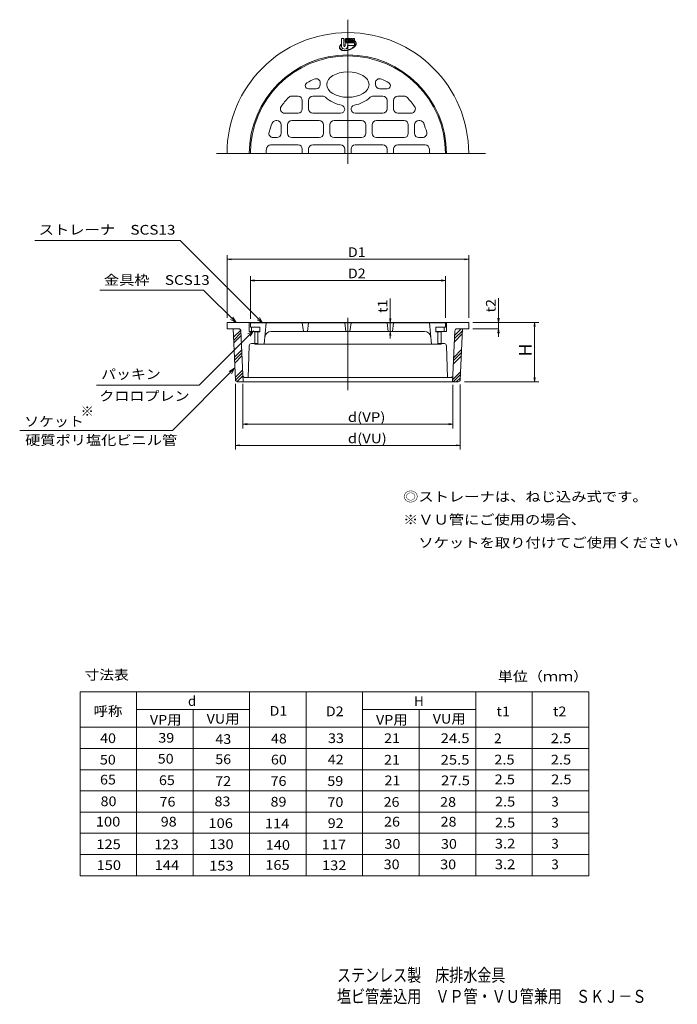
# Model space of a CAD drawing. Units: millimetres. Extents: x -272 to 194, y -351 to 346.
import ezdxf

# ---------------------------------------------------------------- set-up
doc = ezdxf.new("R2010")
doc.units = ezdxf.units.MM
doc.header["$LTSCALE"] = 3
doc.linetypes.add('JWW_CENTER1', pattern=[6.773333, 4.233333, -0.846667, 0.846667, -0.846667])
for name, color, linetype in [('2-0', 7, 'Continuous'), ('2-4', 7, 'Continuous'), ('2-5', 7, 'Continuous'), ('2-Fﾚｲﾔ', 7, 'Continuous'), ('F-4ﾚｲﾔ', 7, 'Continuous'), ('F-5ﾚｲﾔ', 7, 'Continuous')]:
    doc.layers.add(name, color=color, linetype=linetype)
doc.styles.add('ＭＳ ゴシック', font='txt', dxfattribs={"height": 1})

msp = doc.modelspace()

# ---------------------------------------------------------------- linework, layer by layer
at = {"layer": '2-0', "color": 7, "linetype": 'Continuous', "lineweight": 0}
for p, q in [((-39.41, 346), (-39.41, 244)), ((-43.9, 332.58), (-43.9, 327.28)), ((-43.9, 332.58), (-42.18, 332.58)), ((-42.18, 327.46), (-42.18, 332.58)), ((-41.34, 327.42), (-41.34, 328.86)), ((-41.32, 330.39), (-41.32, 332.22)), ((-40.95, 332.58), (-39.96, 332.58)), ((-40.95, 330.02), (-39.96, 330.02)), ((-40.66, 331.86), (-40.66, 330.72)), ((-40.66, 329.59), (-34.78, 329.59)), ((-40.32, 332.12), (-40.58, 332.12)), ((-40.51, 330.48), (-40.39, 330.48)), ((-40.25, 331.87), (-40.25, 331.73)), ((-40.25, 330.72), (-40.25, 330.85)), ((-40.25, 330.85), (-39.59, 330.85)), ((-39.59, 331.73), (-40.24, 331.73)), ((-39.59, 331.73), (-39.59, 332.22)), ((-39.59, 330.85), (-39.59, 330.39)), ((-39.3, 332.23), (-39.3, 330.4)), ((-34.78, 327.82), (-39.18, 327.82)), ((-37.93, 332.59), (-38.93, 332.59)), ((-38.93, 330.03), (-37.93, 330.03)), ((-38.63, 331.87), (-38.63, 330.73)), ((-38.3, 332.13), (-38.56, 332.13)), ((-38.49, 330.49), (-38.37, 330.49)), ((-38.22, 330.73), (-38.22, 331.88)), ((-37.57, 330.4), (-37.57, 332.23)), ((-37.25, 332.58), (-37.25, 330.03)), ((-36.27, 332.58), (-37.25, 332.58)), ((-37.25, 330.03), (-36.64, 330.03)), ((-36.64, 331.89), (-36.17, 330.03)), ((-36.64, 330.03), (-36.64, 331.89)), ((-36.02, 331.55), (-36.27, 332.58)), ((-36.17, 330.03), (-35.86, 330.03)), ((-35.76, 332.58), (-36.01, 331.55)), ((-35.86, 330.03), (-35.4, 331.87)), ((-34.79, 332.58), (-35.76, 332.58)), ((-35.4, 331.87), (-35.4, 330.03)), ((-35.4, 330.03), (-34.79, 330.03)), ((-34.79, 330.03), (-34.79, 332.58)), ((-34.78, 329.59), (-34.78, 327.82)), ((-58.91, 300.1), (-58.91, 301.27)), ((-19.91, 300.1), (-19.91, 301.27)), ((-67.27, 297.1), (-61.91, 297.1)), ((-11.55, 297.1), (-16.91, 297.1)), ((-79.3, 291.85), (-74.66, 291.85)), ((-71.66, 282.85), (-71.66, 288.85)), ((-67.16, 282.85), (-67.16, 288.85)), ((-64.16, 291.85), (-57.27, 291.85)), ((-14.66, 291.85), (-21.55, 291.85)), ((-11.66, 282.85), (-11.66, 288.85)), ((-7.16, 282.85), (-7.16, 288.85)), ((0.48, 291.85), (-4.16, 291.85)), ((-84.19, 279.85), (-74.66, 279.85)), ((-64.16, 279.85), (-44.53, 279.85)), ((-14.66, 279.85), (-34.29, 279.85)), ((5.37, 279.85), (-4.16, 279.85)), ((-90.28, 274.6), (-89.66, 274.6)), ((-79.16, 274.6), (-59.66, 274.6)), ((-29.66, 274.6), (-49.16, 274.6)), ((0.34, 274.6), (-19.16, 274.6)), ((11.45, 274.6), (10.84, 274.6)), ((-86.66, 265.6), (-86.66, 271.6)), ((-82.16, 271.6), (-82.16, 265.6)), ((-56.66, 271.6), (-56.66, 265.6)), ((-52.16, 271.6), (-52.16, 265.6)), ((-26.66, 271.6), (-26.66, 265.6)), ((-22.16, 271.6), (-22.16, 265.6)), ((3.34, 271.6), (3.34, 265.6)), ((7.84, 265.6), (7.84, 271.6)), ((-92.28, 262.6), (-89.66, 262.6)), ((-79.16, 262.6), (-59.66, 262.6)), ((-29.66, 262.6), (-49.16, 262.6)), ((0.34, 262.6), (-19.16, 262.6)), ((13.45, 262.6), (10.84, 262.6)), ((-129.41, 251.35), (58.09, 251.35)), ((-94.08, 257.35), (-74.66, 257.35)), ((-71.66, 251.35), (-71.66, 254.35)), ((-67.16, 251.35), (-67.16, 254.35)), ((-64.16, 257.35), (-44.66, 257.35)), ((-41.66, 251.35), (-41.66, 254.35)), ((-37.16, 251.35), (-37.16, 254.35)), ((-14.66, 257.35), (-34.16, 257.35)), ((-11.66, 251.35), (-11.66, 254.35)), ((-7.16, 251.35), (-7.16, 254.35)), ((15.25, 257.35), (-4.16, 257.35)), ((-39.41, 134.95), (-39.41, 83.95)), ((-124.91, 131.8), (-124.91, 127.3)), ((-124.91, 131.8), (46.09, 131.8)), ((-116.6, 127.3), (-124.91, 127.3)), ((-120.54, 127.3), (-118.98, 91.24)), ((-120.29, 121.4), (-115.24, 126.44)), ((-113.53, 89.8), (-115.1, 125.87)), ((-109.16, 131.8), (-109.16, 125.5)), ((-101.66, 125.5), (-109.16, 125.5)), ((29.59, 131.5), (-108.41, 131.5)), ((-108.41, 131.5), (-108.41, 128.5)), ((-101.66, 128.5), (-108.41, 128.5)), ((-107.66, 128.5), (-107.66, 125.5)), ((-105.33, 125.5), (-105.33, 116.5)), ((-103.08, 116.5), (-103.08, 125.5)), ((-101.66, 128.5), (-101.66, 125.05)), ((-98.66, 116.5), (-97.16, 131.5)), ((-93.69, 125.5), (14.86, 125.5)), ((-70.91, 125.5), (-71.66, 131.5)), ((-67.91, 125.5), (-67.16, 131.5)), ((-40.91, 125.5), (-41.66, 131.5)), ((-37.91, 125.5), (-37.16, 131.5)), ((-10.91, 125.5), (-11.66, 131.5)), ((-7.91, 125.5), (-7.16, 131.5)), ((19.84, 116.5), (18.34, 131.5)), ((22.84, 128.5), (22.84, 125.05)), ((22.84, 128.5), (29.59, 128.5)), ((30.34, 125.5), (22.84, 125.5)), ((24.25, 116.5), (24.25, 125.5)), ((26.5, 125.5), (26.5, 116.5)), ((28.84, 128.5), (28.84, 125.5)), ((29.59, 131.5), (29.59, 128.5)), ((30.34, 131.8), (30.34, 125.5)), ((34.71, 89.8), (36.27, 125.87)), ((36.03, 120.35), (41.66, 125.97)), ((36.13, 122.56), (40.87, 127.3)), ((37.77, 127.3), (46.09, 127.3)), ((41.72, 127.3), (40.15, 91.24)), ((46.09, 131.8), (46.09, 127.3)), ((-120.2, 119.36), (-115.04, 124.52)), ((-120.11, 117.33), (-114.95, 122.49)), ((-101.66, 125.05), (-105.33, 125.05)), ((22.84, 125.05), (26.5, 125.05)), ((35.94, 118.13), (41.56, 123.75)), ((-119.67, 107.17), (-114.51, 112.32)), ((-109.91, 92.8), (-109.21, 115.35)), ((-103.08, 116.8), (-107.71, 116.8)), ((-105.33, 116.5), (26.5, 116.5)), ((28.88, 116.8), (24.25, 116.8)), ((31.09, 92.8), (30.38, 115.35)), ((35.46, 107.04), (41.08, 112.67)), ((-119.58, 105.13), (-114.42, 110.29)), ((-119.49, 103.1), (-114.34, 108.26)), ((35.26, 102.61), (40.89, 108.23)), ((35.36, 104.82), (40.98, 110.45)), ((-119.05, 92.94), (-113.89, 98.09)), ((-118.93, 90.93), (-113.81, 96.06)), ((-117.88, 89.86), (-113.72, 94.03)), ((33.4, 92.8), (-112.23, 92.8)), ((34.78, 91.52), (40.41, 97.14)), ((35.19, 89.8), (40.31, 94.92)), ((37.31, 89.8), (40.21, 92.71)), ((38.65, 89.8), (-117.48, 89.8)), ((-113.7, 89.8), (-113.54, 89.96)), ((-163.5, 55.38), (-271.63, 55.38))]:
    msp.add_line(p, q, dxfattribs=at)
at = {"layer": '2-0', "color": 7, "linetype": 'JWW_CENTER1', "lineweight": 9}
for p, q in [((-39.41, 346), (-39.41, 248.2)), ((58.09, 251.35), (-132.32, 251.35)), ((-39.41, 134.95), (-39.41, 84.77))]:
    msp.add_line(p, q, dxfattribs=at)
at = {"layer": '2-0', "color": 7, "linetype": 'Continuous', "lineweight": 0}
for centre, radius, start, end in [((-39.41, 251.35), 85.5, 0, 180), ((-44.57, 328.37), 0.15, 322.01794, 147.75533), ((-41.76, 327.45), 0.419, 178.50222, 356.21227), ((-40.56, 328.81), 0.786, 97.98212, 176.81095), ((-40.95, 332.22), 0.365, 90, 180), ((-40.95, 330.39), 0.365, 180, 270), ((-39.85, 331.87), 0.81, 171.26836, 180.46741), ((-39.96, 330.74), 0.695, 181.07789, 195.15848), ((-40.37, 331.96), 0.28, 150.01446, 172.24092), ((-40.49, 330.59), 0.149, 195.07587, 219.33216), ((-40.55, 332.05), 0.0812, 114.60731, 144.54739), ((-40.57, 330.54), 0.0493, 226.99615, 264.88915), ((-40.51, 331.02), 0.539, 263.03486, 269.949), ((-40.39, 331.02), 0.539, 270.051, 276.96513), ((-40.33, 330.54), 0.0493, 275.11084, 313.00385), ((-40.36, 332.05), 0.0812, 35.45261, 65.39269), ((-40.41, 330.59), 0.149, 320.66784, 344.92413), ((-40.53, 331.96), 0.28, 7.75908, 29.98554), ((-40.94, 330.74), 0.695, 344.84152, 358.92211), ((-41.06, 331.87), 0.81, 359.69501, 8.73164), ((-39.96, 332.22), 0.365, 0, 90), ((-39.96, 330.39), 0.365, 270, 360), ((-39.22, 327.39), 0.43, 130.46782, 181.57901), ((-39.18, 327.25), 0.564, 90.10422, 124.90014), ((-38.93, 332.23), 0.365, 90, 180), ((-38.93, 330.4), 0.365, 180, 270), ((-37.82, 331.88), 0.81, 171.26836, 180.46741), ((-37.94, 330.75), 0.695, 181.07789, 195.15848), ((-38.34, 331.97), 0.28, 150.01446, 172.24092), ((-38.46, 330.6), 0.149, 195.07587, 219.33216), ((-38.52, 332.06), 0.0812, 114.60731, 144.54739), ((-38.55, 330.55), 0.0493, 226.99615, 264.88915), ((-38.48, 331.03), 0.539, 263.03486, 269.949), ((-38.37, 331.03), 0.539, 270.051, 276.96513), ((-38.33, 332.06), 0.0812, 35.45261, 65.39269), ((-38.31, 330.55), 0.0493, 275.11084, 313.00385), ((-38.51, 331.97), 0.28, 7.75908, 29.98554), ((-38.39, 330.6), 0.149, 320.66784, 344.92413), ((-38.92, 330.75), 0.695, 344.84152, 358.92211), ((-39.03, 331.88), 0.81, 359.69501, 8.73164), ((-37.93, 332.23), 0.365, 0, 90), ((-37.93, 330.4), 0.365, 270, 360), ((-34.06, 330.67), 0.155, 36.28354, 224.32278), ((-39.41, 251.35), 69.75, 0, 180), ((-41.78, 327.36), 2.12, 182.19416, 278.85423), ((-41.75, 327.34), 2.11, 278.32817, 0.85303), ((-39.41, 251.35), 69, 0, 180), ((-67.27, 299.35), 2.25, 120.13272, 270), ((-39.41, 251.35), 57.75, 114.26509, 120.13272), ((-61.91, 301.27), 3, 0, 114.26509), ((-61.91, 300.1), 3, 270, 360), ((-16.91, 301.27), 3, 65.73491, 180), ((-16.91, 300.1), 3, 180, 270), ((-39.41, 251.35), 57.75, 59.86728, 65.73491), ((-11.55, 299.35), 2.25, 270, 59.86728), ((-39.41, 251.35), 57.75, 136.76978, 144.87638), ((-79.3, 288.85), 3, 90, 136.76978), ((-74.66, 288.85), 3, 0, 90), ((-64.16, 288.85), 3, 90, 180), ((-57.27, 288.85), 3, 48.59038, 90), ((-39.41, 309.1), 24, 228.59038, 259.01306), ((-39.41, 309.1), 24, 280.98694, 311.40962), ((-21.55, 288.85), 3, 90, 131.40962), ((-14.66, 288.85), 3, 0, 90), ((-4.16, 288.85), 3, 90, 180), ((0.48, 288.85), 3, 43.23022, 90), ((-39.41, 251.35), 57.75, 35.12362, 43.23022), ((-84.19, 282.85), 3, 144.87638, 270), ((-74.66, 282.85), 3, 270, 360), ((-64.16, 282.85), 3, 180, 270), ((-44.53, 282.73), 2.87, 270, 79.01306), ((-34.29, 282.73), 2.87, 100.98694, 270), ((-14.66, 282.85), 3, 270, 360), ((-4.16, 282.85), 3, 180, 270), ((5.37, 282.85), 3, 270, 35.12362), ((-39.41, 251.35), 57.75, 158.29283, 164.91368), ((-90.28, 271.6), 3, 90, 158.29283), ((-89.66, 271.6), 3, 0, 90), ((-79.16, 271.6), 3, 90, 180), ((-59.66, 271.6), 3, 0, 90), ((-49.16, 271.6), 3, 90, 180), ((-29.66, 271.6), 3, 0, 90), ((-19.16, 271.6), 3, 90, 180), ((0.34, 271.6), 3, 0, 90), ((10.84, 271.6), 3, 90, 180), ((11.45, 271.6), 3, 21.70717, 90), ((-39.41, 251.35), 57.75, 15.08632, 21.70717), ((-92.28, 265.6), 3, 164.91368, 270), ((-89.66, 265.6), 3, 270, 360), ((-79.16, 265.6), 3, 180, 270), ((-59.66, 265.6), 3, 270, 360), ((-49.16, 265.6), 3, 180, 270), ((-29.66, 265.6), 3, 270, 360), ((-19.16, 265.6), 3, 180, 270), ((0.34, 265.6), 3, 270, 360), ((10.84, 265.6), 3, 180, 270), ((13.45, 265.6), 3, 270, 15.08632), ((-39.41, 251.35), 57.75, 176.85893, 180), ((-94.08, 254.35), 3, 90, 176.85893), ((-74.66, 254.35), 3, 0, 90), ((-64.16, 254.35), 3, 90, 180), ((-44.66, 254.35), 3, 0, 90), ((-34.16, 254.35), 3, 90, 180), ((-14.66, 254.35), 3, 0, 90), ((-4.16, 254.35), 3, 90, 180), ((15.25, 254.35), 3, 3.14107, 90), ((-39.41, 251.35), 57.75, 0, 3.14107), ((-116.6, 125.8), 1.5, 2.48955, 90), ((-93.69, 121), 4.5, 90, 174.28941), ((14.86, 121), 4.5, 5.71059, 90), ((37.77, 125.8), 1.5, 90, 177.51045), ((-107.71, 115.3), 1.5, 90, 178.21009), ((28.88, 115.3), 1.5, 1.78991, 90), ((-117.48, 91.3), 1.5, 182.48955, 270), ((-112.23, 94.3), 1.5, 182.48955, 270), ((33.4, 94.3), 1.5, 270, 357.51045), ((38.65, 91.3), 1.5, 270, 357.51045)]:
    msp.add_arc(centre, radius, start, end, dxfattribs=at)
for major_axis, ratio, start_param, end_param in [((-5.88, -2.14), 0.566667, 5.584596, 9.644796), ((-5.59, -2.03), 0.54386, 5.602577, 9.632474)]:
    msp.add_ellipse((-39.41, 327.94), major_axis=major_axis, ratio=ratio, start_param=start_param, end_param=end_param, dxfattribs=at)
msp.add_ellipse((-39.41, 300.1), major_axis=(15, 0), ratio=0.6, dxfattribs=at)
at = {"layer": '2-4', "color": 7, "linetype": 'Continuous', "lineweight": 0}
for p, q in [((-124.91, 135.15), (-124.91, 179.5)), ((-124.91, 176.5), (-121.94, 176.9)), ((-124.91, 176.5), (46.09, 176.5)), ((-124.91, 176.5), (-121.94, 176.11)), ((46.09, 176.5), (43.11, 176.9)), ((46.09, 176.5), (43.11, 176.11)), ((46.09, 135.04), (46.09, 179.5)), ((-108.41, 134.29), (-108.41, 164.5)), ((-108.41, 161.5), (-105.44, 161.9)), ((29.59, 161.5), (-108.41, 161.5)), ((-108.41, 161.5), (-105.44, 161.11)), ((29.59, 161.5), (26.61, 161.9)), ((29.59, 161.5), (26.61, 161.11)), ((29.59, 135.04), (29.59, 164.5)), ((-9.41, 148.78), (-9.41, 131.5)), ((67.14, 149.08), (67.14, 131.8)), ((-9.41, 131.5), (-9.81, 134.48)), ((-9.41, 131.5), (-9.02, 134.48)), ((67.14, 131.8), (66.74, 134.78)), ((67.14, 131.8), (67.53, 134.78)), ((-9.41, 125.5), (-9.81, 122.53)), ((-9.41, 125.5), (-9.41, 131.5)), ((-9.41, 125.5), (-9.02, 122.53)), ((-9.41, 120.36), (-9.41, 125.5)), ((48.94, 131.8), (95.73, 131.8)), ((48.94, 127.3), (67.14, 127.3)), ((67.14, 127.3), (66.74, 124.33)), ((67.14, 127.3), (67.14, 131.8)), ((67.14, 127.3), (67.53, 124.33)), ((67.14, 121.73), (67.14, 127.3)), ((92.73, 131.8), (92.34, 128.83)), ((92.73, 131.8), (92.73, 89.8)), ((92.73, 131.8), (93.12, 128.83)), ((92.73, 89.8), (92.34, 92.78)), ((92.73, 89.8), (93.12, 92.78)), ((-118.98, 88.29), (-118.98, 41.8)), ((-113.73, 88.29), (-113.73, 56.8)), ((34.9, 87.71), (34.9, 56.8)), ((40.15, 87.86), (40.15, 41.8)), ((43.12, 89.8), (95.73, 89.8)), ((-113.73, 59.8), (-110.75, 60.2)), ((34.9, 59.8), (-113.73, 59.8)), ((-113.73, 59.8), (-110.75, 59.41)), ((34.9, 59.8), (31.92, 60.2)), ((34.9, 59.8), (31.92, 59.41)), ((-118.98, 44.8), (-116, 45.2)), ((40.15, 44.8), (-118.98, 44.8)), ((-118.98, 44.8), (-116, 44.41)), ((40.15, 44.8), (37.17, 45.2)), ((40.15, 44.8), (37.17, 44.41))]:
    msp.add_line(p, q, dxfattribs=at)
at = {"layer": '2-5', "color": 7, "linetype": 'Continuous', "lineweight": 9}
for p, q in [((-158.15, 189.84), (-260.86, 189.84)), ((-99.8, 131.48), (-158.15, 189.84)), ((-141.5, 154.69), (-215.01, 154.69)), ((-118.56, 131.75), (-141.5, 154.69)), ((-118.56, 131.75), (-122.45, 134)), ((-118.56, 131.75), (-120.81, 135.64)), ((-99.8, 131.48), (-103.7, 133.73)), ((-99.8, 131.48), (-102.05, 135.38)), ((-106.27, 125.88), (-144.66, 87.49)), ((-106.27, 125.88), (-110.17, 123.63)), ((-106.27, 125.88), (-108.52, 121.99)), ((-119.54, 99.34), (-163.5, 55.38)), ((-119.54, 99.34), (-123.43, 97.09)), ((-119.54, 99.34), (-121.79, 95.44)), ((-144.66, 87.49), (-217.3, 87.49))]:
    msp.add_line(p, q, dxfattribs=at)
at = {"layer": '2-Fﾚｲﾔ', "color": 7, "linetype": 'Continuous', "lineweight": 9}
for p, q in [((-228.95, -129.64), (-228.95, -259.64)), ((-228.95, -129.64), (131.05, -129.64)), ((-188.95, -129.64), (-188.95, -259.64)), ((-108.95, -129.64), (-108.95, -259.64)), ((-68.95, -129.64), (-68.95, -259.64)), ((-28.95, -129.64), (-28.95, -259.64)), ((51.05, -129.64), (51.05, -259.64)), ((91.05, -259.64), (91.05, -129.64)), ((131.05, -259.64), (131.05, -129.64)), ((-188.95, -142.14), (-108.95, -142.14)), ((-148.95, -142.14), (-148.95, -259.64)), ((-28.95, -142.14), (51.05, -142.14)), ((11.05, -142.14), (11.05, -259.64)), ((-228.95, -154.64), (131.05, -154.64)), ((-228.95, -169.64), (131.05, -169.64)), ((-228.95, -184.64), (131.05, -184.64)), ((-228.95, -199.64), (131.05, -199.64)), ((-228.95, -214.64), (131.05, -214.64)), ((-228.95, -229.64), (131.05, -229.64)), ((-228.95, -244.64), (131.05, -244.64)), ((-228.95, -259.64), (131.05, -259.64))]:
    msp.add_line(p, q, dxfattribs=at)

# ---------------------------------------------------------------- texts
at = {"layer": '2-0', "color": 7, "linetype": 'Continuous', "lineweight": 9, "style": 'ＭＳ ゴシック'}
msp.add_text('※', height=6.86, dxfattribs=at).set_placement((-228.49, 65.52))
for s, width, p in [('ソケット', 1.125, (-268.38, 58.29)), ('硬質ポリ塩化ビニル管', 1.15, (-267.78, 45.1)), ('◎ストレーナは、ねじ込み式です。', 1.15625, (-0.36, 5.11))]:
    msp.add_text(s, height=6.858, dxfattribs=dict(at, width=width)).set_placement(p)
at = {"layer": '2-4', "color": 7, "linetype": 'Continuous', "lineweight": 9, "style": 'ＭＳ ゴシック'}
for s, width, p in [('D1', 1.083333, (-39.41, 178.07)), ('D2', 1.083333, (-39.41, 163.07)), ('d(VP)', 1.133333, (-39.41, 61.37)), ('d(VU)', 1.133333, (-39.41, 46.37))]:
    msp.add_text(s, height=6.858, dxfattribs=dict(at, width=width)).set_placement(p)
at = {"layer": '2-4', "color": 7, "linetype": 'Continuous', "lineweight": 9, "style": 'ＭＳ ゴシック', "width": 1.083333}
for s, p in [('t1', (-11.38, 138.59)), ('t2', (65.17, 138.89))]:
    msp.add_text(s, height=6.858, rotation=90, dxfattribs=at).set_placement(p)
at = {"layer": '2-4', "color": 2, "linetype": 'Continuous', "lineweight": 9, "style": 'ＭＳ ゴシック'}
msp.add_text('H', height=9.14, rotation=90, dxfattribs=at).set_placement((90.74, 107.8))
at = {"layer": '2-5', "color": 7, "linetype": 'Continuous', "lineweight": 9, "style": 'ＭＳ ゴシック'}
for s, width, p in [('ストレーナ\u3000SCS13', 1.156863, (-258.2, 193.94)), ('金具枠\u3000SCS13', 1.153846, (-212.07, 158.4)), ('パッキン', 1.125, (-213.97, 91.78)), ('クロロプレン', 1.138889, (-215.34, 76.34)), ('※ＶＵ管にご使用の場合、', 1.152778, (-0.36, -11.16)), ('\u3000ソケットを取り付けてご使用ください', 1.157407, (-0.36, -27.42))]:
    msp.add_text(s, height=6.858, dxfattribs=dict(at, width=width)).set_placement(p)
at = {"layer": '2-Fﾚｲﾔ', "color": 7, "linetype": 'Continuous', "lineweight": 9, "style": 'ＭＳ ゴシック'}
for s, width, p in [('寸法表', 1.111111, (-225.69, -120.95)), ('単位（ｍｍ）', 1.138889, (66.66, -122.02)), ('呼称', 1.083333, (-219.28, -146.65)), ('VP用', 1.083333, (-179.51, -152.75)), ('VU用', 1.083333, (-139.34, -152)), ('D1', 1.083333, (-94.84, -146.45)), ('D2', 1.083333, (-55.03, -146.77)), ('VP用', 1.083333, (-19.51, -152.75)), ('VU用', 1.083333, (20.66, -152)), ('t1', 1.083333, (65.77, -146.82)), ('t2', 1.083333, (105.77, -146.82)), ('40', 1.083333, (-214.74, -165.79)), ('39', 1.083333, (-173.52, -165.52)), ('43', 1.083333, (-133.16, -166.38)), ('48', 1.083333, (-93.86, -166.02)), ('33', 1.083333, (-53.44, -165.77)), ('21', 1.083333, (-13.77, -165.77)), ('24.5', 1.125, (26.23, -165.77)), ('2.5', 1.111111, (104.15, -165.86)), ('50', 1.083333, (-214.89, -180.98)), ('50', 1.083333, (-173.95, -180.29)), ('56', 1.083333, (-133.27, -180.67)), ('60', 1.083333, (-93.86, -180.92)), ('42', 1.083333, (-53.69, -180.92)), ('21', 1.083333, (-13.81, -181.03)), ('25.5', 1.125, (26.19, -181.03)), ('2.5', 1.111111, (64.15, -180.94)), ('2.5', 1.111111, (104.15, -180.94)), ('2.5', 1.111111, (64.38, -194.9)), ('2.5', 1.111111, (104.38, -194.9)), ('65', 1.083333, (-214.79, -195.09)), ('65', 1.083333, (-173.09, -195.49)), ('72', 1.083333, (-133.27, -196.08)), ('76', 1.083333, (-94.11, -196.08)), ('59', 1.083333, (-53.94, -196.08)), ('21', 1.083333, (-13.48, -195.63)), ('27.5', 1.125, (26.52, -195.63)), ('80', 1.083333, (-214.38, -210.42)), ('76', 1.083333, (-172.66, -210.7)), ('83', 1.083333, (-133.78, -210.48)), ('89', 1.083333, (-94.11, -210.74)), ('70', 1.083333, (-53.86, -210.96)), ('26', 1.083333, (-14.13, -210.88)), ('28', 1.083333, (25.87, -210.88)), ('2.5', 1.111111, (64.6, -210.66)), ('100', 1.111111, (-217.76, -224.82)), ('98', 1.083333, (-171.81, -224.83)), ('106', 1.111111, (-138.07, -225.89)), ('114', 1.111111, (-98.15, -226.15)), ('92', 1.083333, (-53.69, -225.89)), ('26', 1.083333, (-13.81, -224.84)), ('28', 1.083333, (26.19, -224.84)), ('2.5', 1.111111, (64.6, -225.52)), ('125', 1.111111, (-217.41, -240.83)), ('123', 1.111111, (-176.38, -240.92)), ('130', 1.111111, (-137.57, -240.8)), ('140', 1.111111, (-97.65, -241.3)), ('117', 1.111111, (-57.98, -241.05)), ('30', 1.083333, (-13.52, -240.55)), ('30', 1.083333, (26.48, -240.55)), ('3.2', 1.111111, (64.6, -240.37)), ('150', 1.111111, (-217.23, -255.59)), ('144', 1.111111, (-176.13, -255.58)), ('153', 1.111111, (-137.57, -255.96)), ('165', 1.111111, (-97.9, -255.45)), ('132', 1.111111, (-57.73, -255.71)), ('30', 1.083333, (-14.07, -255.05)), ('30', 1.083333, (25.93, -255.05)), ('3.2', 1.111111, (64.6, -255.01))]:
    msp.add_text(s, height=6.858, dxfattribs=dict(at, width=width)).set_placement(p)
for s, p in [('d', (-152.54, -139.48)), ('H', (7.46, -139.48)), ('2', (64.15, -165.86)), ('3', (104.6, -210.66)), ('3', (104.6, -225.52)), ('3', (104.6, -240.37)), ('3', (104.6, -255.01))]:
    msp.add_text(s, height=6.86, dxfattribs=at).set_placement(p)
at = {"layer": 'F-4ﾚｲﾔ', "color": 6, "linetype": 'Continuous', "lineweight": 9, "style": 'ＭＳ ゴシック', "width": 0.797727}
msp.add_text('塩ビ管差込用\u3000ＶＰ管・ＶＵ管兼用\u3000ＳＫＪ－Ｓ', height=9.144, dxfattribs=at).set_placement((-47.12, -349.56))
at = {"layer": 'F-5ﾚｲﾔ', "color": 6, "linetype": 'Continuous', "lineweight": 9, "style": 'ＭＳ ゴシック', "width": 0.795833}
msp.add_text('ステンレス製\u3000床排水金具', height=9.144, dxfattribs=at).set_placement((-47.12, -334.56))

doc.saveas('drawing.dxf')
